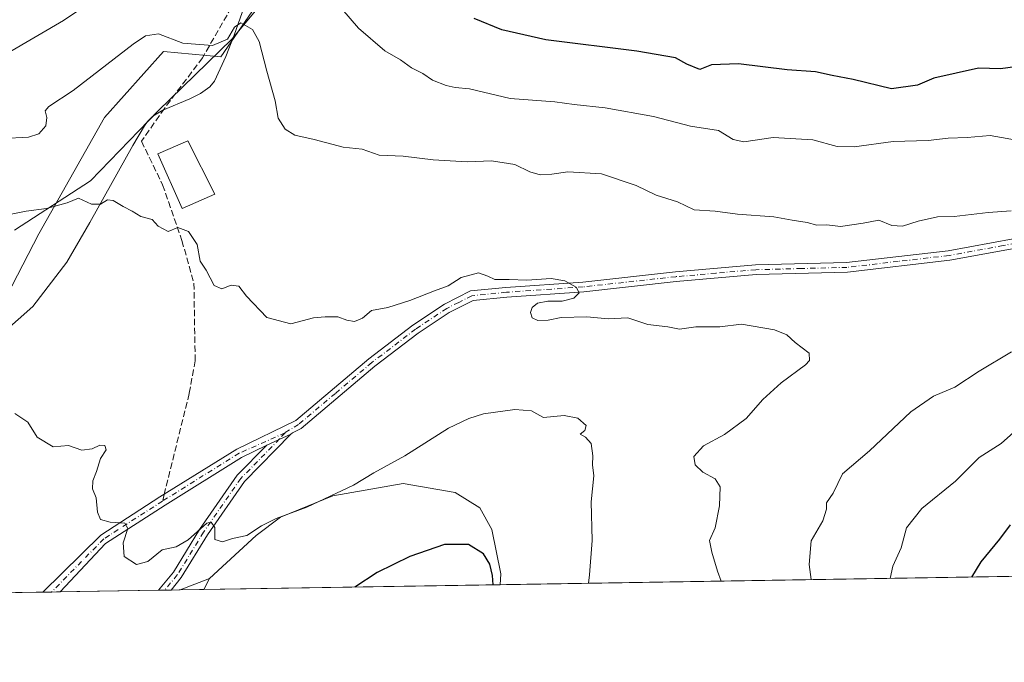
# Model space of a CAD drawing. Units: metres. Extents: x 610934 to 614385, y 4724688 to 4727063.
# Drawn here: x 612082 to 612337, y 4724694 to 4724861 of the extents above; entities that cross this region are included whole.
import ezdxf

# ---------------------------------------------------------------- set-up
doc = ezdxf.new("R2010")
doc.units = ezdxf.units.M
doc.header["$MEASUREMENT"] = 0
doc.linetypes.add('DGN Style 3', pattern=[2.307223458686699, 1.648016756204785, -0.6592067024819142])
doc.linetypes.add('DGN Style 4', pattern=[2.6384748266838614, 1.318413404963828, -0.6592067024819142, 0.001648016756204785, -0.6592067024819142])
for name, color, linetype, lineweight in [('Arbolado forestal CxS', 92, 'Continuous', 0), ('Camino Cxs', 7, 'Continuous', 0), ('Camino eje', 30, 'DGN Style 4', 13), ('Comarca', 135, 'Continuous', 13), ('Comarca CxS', 21, 'Continuous', 0), ('Comunidad Autónoma CxS', 142, 'Continuous', 0), ('Corriente natural lineal', 142, 'Continuous', 13), ('Cultivos herbáceos CxS', 92, 'Continuous', 0), ('Curva de nivel maestra', 30, 'Continuous', 30), ('Curva de nivel normal', 30, 'Continuous', 0), ('Edificación Cxs', 1, 'Continuous', 13), ('Entidad de ámbito territorial', 7, 'Continuous', 0), ('Entidad de ámbito territorial CxS', 92, 'Continuous', 0), ('Municipio', 91, 'Continuous', 13), ('Municipio CxS', 4, 'Continuous', 0), ('Pista no pavimentada Cxs', 111, 'Continuous', 0), ('Pista no pavimentada eje', 91, 'DGN Style 4', 0), ('Provincia CxS', 1, 'Continuous', 0), ('Senda', 7, 'DGN Style 3', 0), ('Senda no paivmentada conexión', 7, 'DGN Style 3', 0)]:
    doc.layers.add(name, color=color, linetype=linetype, lineweight=lineweight)

# ---------------------------------------------------------------- blocks, each defined once
blk = doc.blocks.new('*U7')
at = {"layer": 'Arbolado forestal CxS', "color": 92, "linetype": 'Continuous', "lineweight": 0}
for points in [[(612697.6960000005, 4724722.477299999, 786.9723999999987), (612206.2746000001, 4724714.471100001, 750.0133999999962), (612206.4124999996, 4724717.303900001, 750.0967999999993), (612204.1416999997, 4724728.821699999, 750.5503999999929), (612200.9617, 4724734.389900001, 750.9253999999929), (612194.6019000001, 4724738.367699999, 752.104800000001), (612181.0856999997, 4724740.754100001, 753.6233000000066), (612162.7997000003, 4724737.572100001, 755.1840999999987), (612149.2849000003, 4724732.0043, 755.1356999999989), (612142.9237000003, 4724727.2315, 754.897100000002), (612130.8324999996, 4724716.054500001, 753.9072000000016), (612123.1934000002, 4724713.117500001, 753.8999999999943), (611863.6281000003, 4724708.888699999, 739.9949000000051)], [(612073.8501000004, 4724781.176899999, 755.6863000000012), (612086.4641000004, 4724805.502499999, 759.386599999998), (612103.5827000003, 4724835.6845, 762.5880000000034), (612118.8995000003, 4724852.8027, 764.0887999999978), (612133.7653000001, 4724851.451099999, 764.198000000004), (612142.7751000002, 4724864.514900001, 765.8413), (612145.7676999997, 4724912.4397, 769.9671999999993), (612145.4570000004, 4724967.6863, 776.9182000000002), (612152.3419000005, 4725047.822100001, 786.0066999999982), (612161.2708000002, 4725082.901699999, 791.9421000000002), (612192.5734999999, 4725146.9373, 810.2701999999991)]]:
    blk.add_polyline3d(points, dxfattribs=at)
blk = doc.blocks.new('*U11')
at = {"layer": 'Arbolado forestal CxS', "color": 92, "linetype": 'Continuous', "lineweight": 0}
blk.add_3dface([(612129.3035000004, 4724713.2171, 753.8159000000014), (612123.1934000002, 4724713.117500001, 753.8999999999943), (612130.8324999996, 4724716.054500001, 753.9072000000016)], dxfattribs=at)
blk = doc.blocks.new('*U19')
at = {"layer": 'Pista no pavimentada Cxs', "color": 111, "linetype": 'Continuous', "lineweight": 0}
blk.add_polyline3d([(612351.1201, 4724803.790100001, 764.7385000000068), (612323.0000999998, 4724798.6601, 764.9119999999967), (612296.4200999998, 4724795.5601, 763.5246999999946), (612272.7500999998, 4724794.960100001, 763.1980999999942), (612252.0201000003, 4724793.1501, 763.9814000000042), (612227.9700999996, 4724790.5001, 763.6184999999969), (612207.9901000002, 4724789.110099999, 763.3154000000069), (612199.2801000001, 4724788.2401, 762.7868000000017), (612193.0500999996, 4724785.0601, 762.2084999999935), (612185.0301000001, 4724779.7601, 762.3132000000041), (612173.7500999998, 4724771.140100001, 760.8904999999941), (612154.6201, 4724754.9901, 758.4879999999977), (612152.3501000004, 4724753.9001, 758.2136000000029), (612151.9501, 4724753.4933, 758.1128000000026), (612145.6601, 4724750.6601, 757.681500000006), (612139.1001000004, 4724747.4801, 758.7986999999994), (612119.2801000001, 4724735.120100001, 756.9648000000017), (612103.8300999999, 4724725.170100001, 757.4856000000001), (612092.0724999999, 4724712.610500001, 756.0868000000046), (612087.5796999997, 4724712.5373, 755.5619000000006), (612102.5701000001, 4724727.340100001, 758.8338999999978), (612117.9501, 4724737.2301, 758.0102999999945), (612137.8901000004, 4724749.670100001, 759.577900000004), (612153.2401000002, 4724757.110099999, 758.904800000004), (612172.1801000005, 4724773.090100001, 759.8384999999981), (612183.5800999999, 4724781.800100001, 760.7302999999956), (612191.7901, 4724787.2301, 760.8712999999989), (612198.5601000005, 4724790.6801, 762.1901999999974), (612207.7801000001, 4724791.600099999, 762.6062999999995), (612227.7401000002, 4724792.9901, 762.9009999999981), (612251.7701000003, 4724795.640100001, 763.8430999999982), (612272.6101000002, 4724797.450099999, 762.475900000005), (612296.2401000002, 4724798.0601, 763.0590999999987), (612322.6300999997, 4724801.130100001, 764.1239999999963), (612350.7001, 4724806.2601, 764.5233000000007)], dxfattribs=at)

msp = doc.modelspace()

# ---------------------------------------------------------------- linework, layer by layer
at = {"layer": 'Arbolado forestal CxS', "color": 92, "linetype": 'Continuous', "lineweight": 0, "extrusion": (-0.07497671771893431, -0.001221514971237436, 0.9971845364330869), "elevation": -50924.62473311781, "flags": 128}
msp.add_lwpolyline([(-4714114.868471302, 687698.5262211228), (-4714114.868471303, 687205.6519376612)], dxfattribs=at)
at = {"layer": 'Arbolado forestal CxS', "color": 92, "linetype": 'Continuous', "lineweight": 0, "extrusion": (-0.0008211790754333754, -0.0003157091048392383, 0.9999996129962688), "elevation": -1240.397999027283, "flags": 128}
msp.add_lwpolyline([(612131.2452021473, 4724715.898356569), (612123.6063988105, 4724712.961556422)], dxfattribs=at)
msp.add_lwpolyline([(612131.2452021473, 4724715.898356569), (612123.6063988105, 4724712.961556422)], dxfattribs=at)
at = {"layer": 'Arbolado forestal CxS', "color": 92, "linetype": 'Continuous', "lineweight": 0, "extrusion": (-0.0134323446633782, -0.02492745865674138, 0.9995990165670235), "elevation": -125243.9115389089, "flags": 128}
msp.add_lwpolyline([(-1702388.797000691, 4447902.074753023), (-1702388.797000691, 4447898.850448106)], dxfattribs=at)
at = {"layer": 'Arbolado forestal CxS', "color": 92, "linetype": 'Continuous', "lineweight": 0, "extrusion": (-0.06160466480876396, -0.001003684904087095, 0.9981001241811431), "elevation": -41697.18369782511, "flags": 128}
msp.add_lwpolyline([(-4714114.57336884, 687710.3086020297), (-4714114.573368841, 687485.9008341571)], dxfattribs=at)
at = {"layer": 'Arbolado forestal CxS', "color": 92, "linetype": 'Continuous', "lineweight": 0, "extrusion": (-0.01045784919885919, -0.0001699214243600539, 0.9999453007624185), "elevation": -6450.169422494503, "flags": 128}
msp.add_lwpolyline([(612064.2376845733, 4724711.546087008), (612061.9911616571, 4724711.509587009)], dxfattribs=at)
at = {"layer": 'Arbolado forestal CxS', "color": 92, "linetype": 'Continuous', "lineweight": 0, "extrusion": (-0.01072479667038406, -0.0001752136957141668, 0.9999424723635555), "elevation": -6638.571847103038, "flags": 128}
msp.add_lwpolyline([(612064.9547755988, 4724711.519955235), (612062.7082463272, 4724711.483255234)], dxfattribs=at)
at = {"layer": 'Arbolado forestal CxS', "color": 92, "linetype": 'Continuous', "lineweight": 0, "extrusion": (-0.008383158402384665, -0.0001365817654912764, 0.9999648513825983), "elevation": -5022.731987855599, "flags": 128}
msp.add_lwpolyline([(612102.3567169253, 4724712.383655156), (612076.8838213505, 4724711.968655153)], dxfattribs=at)
at = {"layer": 'Arbolado forestal CxS', "color": 92, "linetype": 'Continuous', "lineweight": 0, "extrusion": (0.03642864556024727, 0.0005918292476330739, 0.9993360813664177), "elevation": 25848.41827559941, "flags": 128}
msp.add_lwpolyline([(4714146.317697798, -688302.4346287536), (4714146.317697798, -688300.7960247921)], dxfattribs=at)
at = {"layer": 'Arbolado forestal CxS', "color": 92, "linetype": 'Continuous', "lineweight": 0, "extrusion": (0.03636320103026539, 0.0005929144673084111, 0.9993384642168374), "elevation": 25813.48757174173, "flags": 128}
msp.add_lwpolyline([(4714105.62460839, -688584.0309683725), (4714105.624608391, -688582.3921665853)], dxfattribs=at)
at = {"layer": 'Arbolado forestal CxS', "color": 92, "linetype": 'Continuous', "lineweight": 0, "extrusion": (0.02660415641500313, 0.0004325514668175783, 0.9996459532057711), "elevation": 19082.33585585352, "flags": 128}
msp.add_lwpolyline([(4714137.687257902, -688586.3380673496), (4714137.687257903, -688583.9628126237)], dxfattribs=at)
at = {"layer": 'Arbolado forestal CxS', "color": 92, "linetype": 'Continuous', "lineweight": 0, "extrusion": (0.01375913617855847, 0.0002242860122324748, 0.9999053134509311), "elevation": 10235.80205592188, "flags": 128}
msp.add_lwpolyline([(612060.9866276704, 4724711.040189218), (612054.8759489175, 4724710.940589216)], dxfattribs=at)
at = {"layer": 'Arbolado forestal CxS', "color": 92, "linetype": 'Continuous', "lineweight": 0}
for points in [[(612192.5734999999, 4725146.9373, 810.2701999999991), (612161.2708000002, 4725082.901699999, 791.9421000000002), (612152.3419000005, 4725047.822100001, 786.0066999999982), (612145.4570000004, 4724967.6863, 776.9182000000002), (612145.7676999997, 4724912.4397, 769.9671999999993), (612142.7751000002, 4724864.514900001, 765.8413), (612133.7653000001, 4724851.451099999, 764.198000000004), (612118.8995000003, 4724852.8027, 764.0887999999978), (612103.5827000003, 4724835.6845, 762.5880000000034), (612086.4641000004, 4724805.502499999, 759.386599999998), (612073.8501000004, 4724781.176899999, 755.6863000000012), (612054.9297000002, 4724769.464500001, 753.8050999999978), (612026.5493000001, 4724760.9057, 751.9948000000004), (611996.8173000002, 4724746.040100001, 748.5200999999943), (611976.0915999999, 4724754.359099999, 748.3257000000012), (611947.2644999997, 4724752.347300001, 746.7388000000064), (611906.7210999997, 4724753.2487, 744.2388999999966), (611884.6476999996, 4724753.2489, 742.5046000000002), (611872.0340999998, 4724746.491900001, 741.0883000000031), (611865.2766000004, 4724727.1215, 739.7476000000024), (611863.6281000003, 4724708.888699999, 739.9949000000051), (611775.9763000002, 4724707.460700001, 739.8796000000002)], [(612192.5734999999, 4725146.9373, 810.2701999999991), (612161.2708000002, 4725082.901699999, 791.9421000000002), (612152.3419000005, 4725047.822100001, 786.0066999999982), (612145.4570000004, 4724967.6863, 776.9182000000002), (612145.7676999997, 4724912.4397, 769.9671999999993), (612142.7751000002, 4724864.514900001, 765.8413), (612133.7653000001, 4724851.451099999, 764.198000000004), (612118.8995000003, 4724852.8027, 764.0887999999978), (612103.5827000003, 4724835.6845, 762.5880000000034), (612086.4641000004, 4724805.502499999, 759.386599999998), (612073.8501000004, 4724781.176899999, 755.6863000000012), (612054.9297000002, 4724769.464500001, 753.8050999999978), (612026.5493000001, 4724760.9057, 751.9948000000004), (611996.8173000002, 4724746.040100001, 748.5200999999943), (611976.0915999999, 4724754.359099999, 748.3257000000012), (611947.2644999997, 4724752.347300001, 746.7388000000064), (611906.7210999997, 4724753.2487, 744.2388999999966), (611884.6476999996, 4724753.2489, 742.5046000000002), (611872.0340999998, 4724746.491900001, 741.0883000000031), (611865.2766000004, 4724727.1215, 739.7476000000024), (611863.6281000003, 4724708.888800001, 739.9949000000051)], [(612206.2746000001, 4724714.471200001, 750.0133999999962), (612206.4124999996, 4724717.303900001, 750.0967999999993), (612204.1416999997, 4724728.821699999, 750.5503999999929), (612200.9617, 4724734.389900001, 750.9253999999929), (612194.6019000001, 4724738.367699999, 752.104800000001), (612181.0856999997, 4724740.754100001, 753.6233000000066), (612162.7997000003, 4724737.572100001, 755.1840999999987), (612149.2849000003, 4724732.0043, 755.1356999999989), (612142.9237000003, 4724727.2315, 754.897100000002), (612130.8324999996, 4724716.054500001, 753.9072000000016)]]:
    msp.add_polyline3d(points, dxfattribs=at)
at = {"layer": 'Camino Cxs', "color": 7, "linetype": 'Continuous', "lineweight": 0, "extrusion": (-0.05689276583404976, -0.02562616600334337, 0.998051357802654), "elevation": -155147.699386671, "flags": 128}
msp.add_lwpolyline([(-4056507.279977003, 2493726.039933921), (-4056507.279977003, 2493732.952035044)], dxfattribs=at)
at = {"layer": 'Camino Cxs', "color": 7, "linetype": 'Continuous', "lineweight": 0, "extrusion": (0.08918203641725261, 0.001454232567790142, 0.9960142818193476), "elevation": 62214.43040474922, "flags": 128}
msp.add_lwpolyline([(4714104.938233536, -686258.0742373222), (4714104.938233535, -686254.7858955687)], dxfattribs=at)
at = {"layer": 'Camino Cxs', "color": 7, "linetype": 'Continuous', "lineweight": 0}
msp.add_polyline3d([(612145.6601, 4724750.6601, 757.681500000006), (612151.9501, 4724753.4933, 758.1128000000026), (612139.9200999998, 4724741.2601, 759.2883000000003), (612130.3300999999, 4724727.420100001, 757.5268000000069), (612123.4700999996, 4724716.3101, 756.6882000000041), (612120.8192999996, 4724713.0789, 756.4324000000051), (612117.5444999998, 4724713.0255, 756.7258000000003), (612121.4301000005, 4724717.7601, 756.9842999999966), (612128.2401000002, 4724728.790100001, 758.3681999999973), (612137.9901000002, 4724742.860099999, 759.4633999999934)], close=True, dxfattribs=at)
for points in [[(612151.9501, 4724753.4933, 758.1128000000026), (612139.9200999998, 4724741.2601, 759.2883000000003), (612130.3300999999, 4724727.420100001, 757.5268000000069), (612123.4700999996, 4724716.3101, 756.6882000000041), (612120.8192999996, 4724713.079, 756.4324999999953)], [(612117.5444999998, 4724713.025599999, 756.7258000000003), (612121.4301000005, 4724717.7601, 756.9842999999966), (612128.2401000002, 4724728.790100001, 758.3681999999973), (612137.9901000002, 4724742.860099999, 759.4633999999934), (612145.6601, 4724750.6601, 757.681500000006)]]:
    msp.add_polyline3d(points, dxfattribs=at)
at = {"layer": 'Camino eje', "color": 30, "linetype": 'DGN Style 4', "lineweight": 13}
msp.add_polyline3d([(612150.4167, 4724753.890100001, 758.3530000000028), (612149.0050999997, 4724752.280099999, 757.636799999993), (612138.9550999999, 4724742.0601, 759.4038), (612129.2851, 4724728.1051, 757.9416000000057), (612122.4501, 4724717.0351, 756.8205000000017), (612119.1818000004, 4724713.052200001, 756.5788999999932)], dxfattribs=at)
at = {"layer": 'Comarca', "color": 135, "linetype": 'Continuous', "lineweight": 13, "flags": 128}
msp.add_lwpolyline([(612339.4600000016, 4725075.310000002), (612321.0270000016, 4725052.891000003), (612304.1410000002, 4725035.214000001), (612283.5240000013, 4725013.890000002), (612265.5320000005, 4724994.533000002), (612246.6720000022, 4724974.140000002), (612229.032, 4724956.063), (612207.6590000008, 4724934.468000002), (612188.6860000001, 4724913.437), (612171.4280000022, 4724895.368000002), (612152.6870000013, 4724875.359000001), (612136.6009999998, 4724856.046000001), (612117.4470000013, 4724837.426000002), (612099.937000001, 4724819.225000001), (612080.1430000011, 4724806.441000002)], dxfattribs=at)
msp.add_lwpolyline([(612339.4600000016, 4725075.310000002), (612321.0270000016, 4725052.891000003), (612304.1410000002, 4725035.214000001), (612283.5240000013, 4725013.890000002), (612265.5320000005, 4724994.533000002), (612246.6720000022, 4724974.140000002), (612229.032, 4724956.063), (612207.6590000008, 4724934.468000002), (612188.6860000001, 4724913.437), (612171.4280000022, 4724895.368000002), (612152.6870000013, 4724875.359000001), (612136.6009999998, 4724856.046000001), (612117.4470000013, 4724837.426000002), (612099.937000001, 4724819.225000001), (612080.1430000011, 4724806.441000002)], dxfattribs=at)
at = {"layer": 'Comarca CxS', "color": 21, "linetype": 'Continuous', "lineweight": 0, "flags": 128}
for points in [[(612080.1430000005, 4724806.441000001), (612099.9370000004, 4724819.224999999), (612117.4469999986, 4724837.426000001), (612136.6009999992, 4724856.046), (612152.6870000006, 4724875.359), (612171.4279999993, 4724895.368000001), (612188.6859999995, 4724913.437000001), (612207.6590000002, 4724934.468000002), (612229.0319999994, 4724956.062999999), (612246.6719999994, 4724974.140000001), (612265.5319999999, 4724994.533000001), (612283.5240000007, 4725013.890000002), (612304.1409999994, 4725035.214000001), (612321.0269999988, 4725052.891000002), (612339.4600000011, 4725075.310000001)], [(612339.4600000011, 4725075.310000001), (612321.0269999988, 4725052.891000002), (612304.1409999994, 4725035.214000001), (612283.5240000007, 4725013.890000002), (612265.5319999999, 4724994.533000001), (612246.6719999994, 4724974.140000001), (612229.0319999994, 4724956.062999999), (612207.6590000002, 4724934.468000002), (612188.6859999995, 4724913.437000001), (612171.4279999993, 4724895.368000001), (612152.6870000006, 4724875.359), (612136.6009999992, 4724856.046), (612117.4469999986, 4724837.426000001), (612099.9370000004, 4724819.224999999), (612080.1430000005, 4724806.441000001)], [(614347.1314004841, 4724749.349932138), (611883.9548632661, 4724709.219868301)]]:
    msp.add_lwpolyline(points, dxfattribs=at)
at = {"layer": 'Comunidad Autónoma CxS', "color": 142, "linetype": 'Continuous', "lineweight": 0, "flags": 128}
msp.add_lwpolyline([(611883.9548632661, 4724709.219868301), (610970.6300008364, 4724694.339982725), (610933.5700008393, 4727007.649982702), (610992.9486235849, 4727008.617704946), (613614.1878874953, 4727051.337313854), (614346.9800008634, 4727063.279982701), (614384.6188995255, 4724784.545602705), (614385.1900008639, 4724749.969982726), (614347.1314004841, 4724749.349932138)], close=True, dxfattribs=at)
at = {"layer": 'Corriente natural lineal', "color": 142, "linetype": 'Continuous', "lineweight": 13}
msp.add_polyline3d([(612141.9200999998, 4724870.340100001, 766.1962999999961), (612137.2100999998, 4724857.020099999, 764.8899999999995), (612135.0401, 4724851.520099999, 764.2470999999932), (612132.1001000004, 4724845.090100001, 763.5022000000026), (612130.8800999997, 4724843.620100001, 763.3173999999999), (612128.5100999996, 4724841.890100001, 763.0835999999982), (612125.7001, 4724840.520099999, 762.8555000000051), (612118.7200999996, 4724837.620100001, 762.231899999999), (612116.1300999997, 4724836.0101, 761.9725999999937), (612114.7100999998, 4724834.6601, 761.781099999993), (612113.9101, 4724833.550100001, 761.6169999999984), (612110.9101, 4724828.4001, 761.084400000007), (612099.7600999996, 4724808.4101, 759.2543000000006), (612093.7840999998, 4724798.1417, 758.0095000000001), (612084.9853999997, 4724786.676200001, 756.6591999999946), (612069.6394999997, 4724773.182399999, 754.7250000000058)], dxfattribs=at)
at = {"layer": 'Cultivos herbáceos CxS', "color": 92, "linetype": 'Continuous', "lineweight": 0, "extrusion": (-0.0134323446633782, -0.02492745865674138, 0.9995990165670235), "elevation": -125243.9115389089, "flags": 128}
msp.add_lwpolyline([(-1702388.797000691, 4447902.074753023), (-1702388.797000691, 4447898.850448106)], dxfattribs=at)
at = {"layer": 'Cultivos herbáceos CxS', "color": 92, "linetype": 'Continuous', "lineweight": 0, "extrusion": (0.04932840870853147, 0.0008036500005633669, 0.9987822897113068), "elevation": 34745.27821572367, "flags": 128}
msp.add_lwpolyline([(4714114.933759443, -688212.9579929264), (4714114.933759443, -688135.8828234007)], dxfattribs=at)
at = {"layer": 'Cultivos herbáceos CxS', "color": 92, "linetype": 'Continuous', "lineweight": 0}
msp.add_polyline3d([(612206.2746000001, 4724714.471100001, 750.0133999999962), (612129.3035000004, 4724713.2171, 753.8159000000014), (612130.8324999996, 4724716.054500001, 753.9072000000016), (612142.9237000003, 4724727.2315, 754.897100000002), (612149.2849000003, 4724732.0043, 755.1356999999989), (612162.7997000003, 4724737.572100001, 755.1840999999987), (612181.0856999997, 4724740.754100001, 753.6233000000066), (612194.6019000001, 4724738.367699999, 752.104800000001), (612200.9617, 4724734.389900001, 750.9253999999929), (612204.1416999997, 4724728.821699999, 750.5503999999929), (612206.4124999996, 4724717.303900001, 750.0967999999993)], close=True, dxfattribs=at)
msp.add_polyline3d([(612206.2746000001, 4724714.471200001, 750.0133999999962), (612206.4124999996, 4724717.303900001, 750.0967999999993), (612204.1416999997, 4724728.821699999, 750.5503999999929), (612200.9617, 4724734.389900001, 750.9253999999929), (612194.6019000001, 4724738.367699999, 752.104800000001), (612181.0856999997, 4724740.754100001, 753.6233000000066), (612162.7997000003, 4724737.572100001, 755.1840999999987), (612149.2849000003, 4724732.0043, 755.1356999999989), (612142.9237000003, 4724727.2315, 754.897100000002), (612130.8324999996, 4724716.054500001, 753.9072000000016)], dxfattribs=at)
at = {"layer": 'Curva de nivel maestra', "color": 30, "linetype": 'Continuous', "lineweight": 30, "flags": 128}
for points, elevation in [([(612340.6299999999, 4724848.890100001), (612336.1500000004, 4724848.340100001), (612330.4800000006, 4724848.5101), (612318.9000000004, 4724845.9301), (612314.5999999996, 4724844.110099999), (612307.9000000004, 4724843.110099999), (612297.9000000004, 4724845.590100001), (612292.4800000006, 4724846.590100001), (612288.1500000004, 4724847.540100001), (612280.8200000003, 4724848.0701), (612268.1600000003, 4724849.6501), (612261.1399999997, 4724849.360099999), (612258.0800000001, 4724848.170100001), (612254.75, 4724849.5001), (612251.8399999999, 4724851.220100001), (612241.79, 4724852.870100001), (612218.1600000003, 4724855.870100001), (612206.7300000006, 4724858.460100001), (612199.5499999998, 4724861.420100001)], 775), ([(612328.7094999999, 4724716.466), (612331.1699999999, 4724720.4101), (612336.0099999999, 4724726.2601), (612338.8099999996, 4724729.9901)], 775), ([(612204.4950000001, 4724714.442299999), (612204.29, 4724716.870100001), (612203.5800000001, 4724719.840100001), (612201.9199999999, 4724722.450099999), (612198.04, 4724724.9101), (612191.8300000001, 4724724.9001), (612182.8300000001, 4724721.7501), (612174.3300000001, 4724717.640100001), (612168.5171999997, 4724713.8562)], 750)]:
    msp.add_lwpolyline(points, dxfattribs=dict(at, elevation=elevation))
at = {"layer": 'Curva de nivel normal', "color": 30, "linetype": 'Continuous', "lineweight": 0, "flags": 128}
for points, elevation in [([(612078.5499999998, 4724852.4801), (612092.8899999997, 4724860.870100001), (612102.4600000001, 4724867.380100001)], 770), ([(612163.0499999998, 4724866.4801), (612169.5099999999, 4724858.9101), (612176.3600000005, 4724852.9901), (612180.3700000001, 4724850.690099999), (612183.2999999998, 4724848.540100001), (612186.2300000006, 4724847.0701), (612188.6699999999, 4724845.350099999), (612192.2599999999, 4724843.960100001), (612194.5800000001, 4724843.520099999), (612198.3300000001, 4724843.110099999), (612208.8700000001, 4724840.620100001), (612220.4900000002, 4724839.7401), (612225.4900000002, 4724839.050100001), (612233.5800000001, 4724838.1801), (612246.0599999996, 4724835.960100001), (612255.6699999999, 4724833.420100001), (612263.0099999999, 4724832.3301), (612266.7599999999, 4724830.030099999), (612269.5800000001, 4724829.4001), (612277.1600000003, 4724830.5101), (612287.4800000006, 4724829.920100001), (612293.8099999996, 4724828.1801), (612298.2000000002, 4724828.0601), (612308.3200000003, 4724829.440099999), (612317.4400000004, 4724829.710100001), (612322.5599999996, 4724830.360099999), (612327.5499999998, 4724830.4801), (612333.4800000006, 4724831.030099999), (612341.8099999996, 4724829.5801)], 770), ([(612338.9900000002, 4724811.470100001), (612333.0099999999, 4724811.040100001), (612324.1600000003, 4724810.030099999), (612319.8200000003, 4724809.9001), (612314.8099999996, 4724808.800100001), (612310.7800000003, 4724807.4801), (612308.0099999999, 4724807.700099999), (612304.6100000005, 4724809.040100001), (612300.5099999999, 4724808.280099999), (612294.6500000004, 4724807.420100001), (612291.0700000003, 4724807.840100001), (612288.5199999996, 4724807.800100001), (612286.0199999996, 4724808.4801), (612282.0999999996, 4724809.030099999), (612277.3600000005, 4724809.940099999), (612267.9000000004, 4724810.620100001), (612262.0899999999, 4724811.360099999), (612256.6399999997, 4724811.7401), (612252.3600000005, 4724813.780099999), (612246.7800000003, 4724815.540100001), (612241.5899999999, 4724818.0101), (612232.6200000001, 4724821.040100001), (612223.8300000001, 4724821.590100001), (612219.6900000004, 4724820.9801), (612216.6500000004, 4724820.860099999), (612213.9800000006, 4724821.590100001), (612210.0700000003, 4724823.4901), (612203.9900000002, 4724824.470100001), (612197.7000000002, 4724824.2301), (612188.8899999997, 4724824.7301), (612181.0700000003, 4724825.630100001), (612174.8899999997, 4724825.960100001), (612170.4800000006, 4724827.460100001), (612165.54, 4724828.0101), (612158, 4724829.970100001), (612152.9600000001, 4724831.130100001), (612150.4600000001, 4724832.700099999), (612148.6299999999, 4724835.520099999), (612147.8300000001, 4724840.0601), (612145.6600000003, 4724847.710100001), (612143.6900000004, 4724855.4001), (612142.0099999999, 4724858.5101), (612138.9800000006, 4724860.220100001), (612137.2699999996, 4724859.120100001), (612135.5199999996, 4724855.9901), (612131.5499999998, 4724854.4101), (612123.8600000005, 4724855.0101), (612117.5999999996, 4724857.390100001), (612114.1699999999, 4724856.880100001), (612110.9800000006, 4724854.7401), (612095.4400000004, 4724842.720100001), (612089.0800000001, 4724838.520099999), (612088.1799999997, 4724837.4101), (612088.5899999999, 4724835.720100001), (612088.3200000003, 4724833.5601), (612086.54, 4724831.5001), (612083.8399999999, 4724830.5801), (612077.1799999997, 4724830.220100001)], 765), ([(612263.6420999998, 4724715.4058), (612262.7000000002, 4724718.0101), (612261.2199999997, 4724722.9301), (612260.6100000005, 4724725.920100001), (612262.1299999999, 4724729.2301), (612263.2000000002, 4724734.960100001), (612263.4100000003, 4724739.840100001), (612262.1399999997, 4724741.9301), (612258.8899999997, 4724743.710100001), (612256.9000000004, 4724745.610099999), (612256.5700000003, 4724747.7501), (612259.0800000001, 4724750.4901), (612264.4900000002, 4724753.460100001), (612270.1600000003, 4724757.590100001), (612274.4900000002, 4724762.550100001), (612279.2100000001, 4724766.880100001), (612285.54, 4724771.4901), (612286.6200000001, 4724772.6801), (612286.5, 4724774.590100001), (612282.9000000004, 4724777.280099999), (612280.7300000006, 4724779.3301), (612277.5199999996, 4724780.5701), (612268.9699999997, 4724782.0601), (612263.3300000001, 4724781.420100001), (612257.1200000001, 4724781.340100001), (612252.8399999999, 4724780.790100001), (612249.8200000003, 4724781.350099999), (612244.6399999997, 4724781.960100001), (612239.4199999999, 4724783.710100001), (612234.2999999998, 4724783.420100001), (612228.8200000003, 4724783.960100001), (612222.1600000003, 4724783.800100001), (612218.7100000001, 4724783.120100001), (612216.04, 4724783.030099999), (612214.6200000001, 4724783.700099999), (612214.1699999999, 4724785.0801), (612214.6200000001, 4724786.440099999), (612216, 4724787.5001), (612218.7000000002, 4724788.0001), (612222.3600000005, 4724788.0101), (612225.4000000004, 4724788.850099999), (612226.7999999998, 4724790.220100001), (612225.9900000002, 4724791.690099999), (612223.0499999998, 4724793.3301), (612219.5499999998, 4724793.880100001), (612213.2000000002, 4724793.5001), (612208.6399999997, 4724793.6601), (612204.8700000001, 4724793.620100001), (612203.1100000005, 4724794.5601), (612200.6600000003, 4724795.420100001), (612196.1699999999, 4724794.190099999), (612192.7800000003, 4724792.0001), (612189.2699999996, 4724790.7401), (612182.8499999996, 4724788.1801), (612177.1299999999, 4724786.360099999), (612172.9100000003, 4724785.610099999), (612170.5, 4724783.6601), (612168.5, 4724782.790100001), (612166.5, 4724783.100099999), (612164.1699999999, 4724783.9801), (612160.8300000001, 4724783.940099999), (612157.7800000003, 4724783.6801), (612151.9699999997, 4724782.1601), (612145.7300000006, 4724783.8101), (612140.4400000004, 4724789.3301), (612138.4500000002, 4724791.920100001), (612136.4000000004, 4724792.1501), (612134.0099999999, 4724791.210100001), (612132.04, 4724792.110099999), (612129.9299999997, 4724796.0601), (612128.4000000004, 4724798.380100001), (612127.5999999996, 4724802.7301), (612125.3200000003, 4724806.0801), (612122.5999999996, 4724807.120100001), (612120.0800000001, 4724806.100099999), (612117.4500000002, 4724807.540100001), (612115.9400000004, 4724809.2601), (612112.9500000002, 4724809.9801), (612110.7000000002, 4724811.390100001), (612108.3799999999, 4724812.590100001), (612105.8200000003, 4724814.190099999), (612104.3399999999, 4724814.340100001), (612102.5099999999, 4724813.210100001), (612100.1799999997, 4724813.220100001), (612096.8399999999, 4724814.780099999), (612093.8399999999, 4724813.520099999), (612088.5099999999, 4724812.090100001), (612083.1799999997, 4724811.4001), (612079.29, 4724810.590100001)], 760), ([(612287.0070000002, 4724715.786400001), (612286.5099999999, 4724719.7301), (612287.0099999999, 4724725.8301), (612290.0999999996, 4724731.020099999), (612291.0099999999, 4724734.090100001), (612290.9699999997, 4724735.720100001), (612292.7300000006, 4724738.2601), (612295.1399999997, 4724743.2601), (612302.1399999997, 4724749.200099999), (612312.9000000004, 4724759.3301), (612318.8099999996, 4724763.360099999), (612324.3499999996, 4724765.720100001), (612330.6299999999, 4724769.860099999), (612339.0199999996, 4724774.9001)], 765), ([(612080.2699999996, 4724758.920100001), (612083.6299999999, 4724756.6801), (612086.0300000003, 4724752.770099999), (612090.2000000002, 4724750.280099999), (612094.1799999997, 4724750.590100001), (612097.6299999999, 4724749.390100001), (612100.3200000003, 4724749.700099999), (612102.3499999996, 4724750.690099999), (612103.6100000005, 4724750.5801), (612104, 4724749.450099999), (612102.5, 4724747.2601), (612101.5099999999, 4724743.880100001), (612100.4900000002, 4724741.380100001), (612100.4600000001, 4724739.340100001), (612101.4000000004, 4724737.050100001), (612101.7100000001, 4724733.2601), (612102.5199999996, 4724731.4301), (612104.9800000006, 4724730.710100001), (612108.8300000001, 4724730.4801), (612109.6200000001, 4724729.040100001), (612108.3799999999, 4724725.300100001), (612108.6600000003, 4724721.790100001), (612111.8399999999, 4724719.7401), (612114.7800000003, 4724720.520099999), (612118.5099999999, 4724723.5101), (612122.1799999997, 4724724.3201), (612125.2400000002, 4724726.1501), (612130.1100000005, 4724730.440099999), (612131.2199999997, 4724730.710100001), (612132.1600000003, 4724729.3201), (612132.1900000004, 4724726.220100001), (612134.2100000001, 4724725.620100001), (612136.8099999996, 4724726.4301), (612140.5099999999, 4724727.210100001), (612144.3200000003, 4724729.710100001), (612148.1299999999, 4724731.6801), (612156.0499999998, 4724734.600099999), (612168.1799999997, 4724740.300100001), (612173.5, 4724743.5101), (612181.5, 4724747.9301), (612192.8300000001, 4724755.0701), (612198.1699999999, 4724757.5601), (612201.9600000001, 4724758.8201), (612210.0499999998, 4724759.940099999), (612214.4100000003, 4724759.600099999), (612215.7800000003, 4724758.790100001), (612217.5599999996, 4724757.870100001), (612222.8700000001, 4724758.340100001), (612226.4400000004, 4724757.700099999), (612228.5999999996, 4724755.8101), (612228.25, 4724754.520099999), (612227.0800000001, 4724753.550100001), (612228.4100000003, 4724752.7601), (612229.9000000004, 4724751.140100001), (612230.3399999999, 4724747.920100001), (612230.25, 4724745.590100001), (612230.5999999996, 4724742.7601), (612229.9400000004, 4724735.960100001), (612230.2100000001, 4724725.9801), (612229.4699999997, 4724717.0001), (612229.2127, 4724714.844900001)], 755), ([(612341.1799999997, 4724755.450099999), (612336.3499999996, 4724751.130100001), (612330.6600000003, 4724747.5101), (612324.5300000003, 4724741.360099999), (612315.7400000002, 4724734.2601), (612311.8099999996, 4724729.2601), (612310.4100000003, 4724724.0601), (612308.2599999999, 4724719.2401), (612307.5443000002, 4724716.121099999)], 770)]:
    msp.add_lwpolyline(points, dxfattribs=dict(at, elevation=elevation))
at = {"layer": 'Edificación Cxs', "color": 1, "linetype": 'Continuous', "lineweight": 13}
msp.add_polyline3d([(612132.2100999998, 4724815.8201, 762.4400000000023), (612123.6901000004, 4724812.0801, 761.8646000000008), (612117.4401000004, 4724826.300100001, 762.8766000000034), (612125.1700999998, 4724829.630100001, 763.5129000000015), (612132.2100999998, 4724815.8201, 762.4400000000023)], dxfattribs=at)
msp.add_3dface([(612132.2100999998, 4724815.8201, 763.5129000000015), (612123.6901000004, 4724812.0801, 763.5129000000015), (612117.4401000004, 4724826.300100001, 763.5129000000015), (612125.1700999998, 4724829.630100001, 763.5129000000015)], dxfattribs=at)
at = {"layer": 'Entidad de ámbito territorial', "color": 7, "linetype": 'Continuous', "lineweight": 0, "flags": 128}
msp.add_lwpolyline([(612339.4600000016, 4725075.310000002), (612321.0270000016, 4725052.891000003), (612304.1410000002, 4725035.214000001), (612283.5240000013, 4725013.890000002), (612265.5320000005, 4724994.533000002), (612246.6720000022, 4724974.140000002), (612229.032, 4724956.063), (612207.6590000008, 4724934.468000002), (612188.6860000001, 4724913.437), (612171.4280000022, 4724895.368000002), (612152.6870000013, 4724875.359000001), (612136.6009999998, 4724856.046000001), (612117.4470000013, 4724837.426000002), (612099.937000001, 4724819.225000001), (612080.1430000011, 4724806.441000002)], dxfattribs=at)
at = {"layer": 'Entidad de ámbito territorial CxS', "color": 92, "linetype": 'Continuous', "lineweight": 0, "flags": 128}
msp.add_lwpolyline([(612339.4600000011, 4725075.310000001), (612321.0269999988, 4725052.891000002), (612304.1409999994, 4725035.214000001), (612283.5240000007, 4725013.890000002), (612265.5319999999, 4724994.533000001), (612246.6719999994, 4724974.140000001), (612229.0319999994, 4724956.062999999), (612207.6590000002, 4724934.468000002), (612188.6859999995, 4724913.437000001), (612171.4279999993, 4724895.368000001), (612152.6870000006, 4724875.359), (612136.6009999992, 4724856.046), (612117.4469999986, 4724837.426000001), (612099.9370000004, 4724819.224999999), (612080.1430000005, 4724806.441000001)], dxfattribs=at)
at = {"layer": 'Municipio', "color": 91, "linetype": 'Continuous', "lineweight": 13, "flags": 128}
msp.add_lwpolyline([(612339.4600000016, 4725075.310000002), (612321.0270000016, 4725052.891000003), (612304.1410000002, 4725035.214000001), (612283.5240000013, 4725013.890000002), (612265.5320000005, 4724994.533000002), (612246.6720000022, 4724974.140000002), (612229.032, 4724956.063), (612207.6590000008, 4724934.468000002), (612188.6860000001, 4724913.437), (612171.4280000022, 4724895.368000002), (612152.6870000013, 4724875.359000001), (612136.6009999998, 4724856.046000001), (612117.4470000013, 4724837.426000002), (612099.937000001, 4724819.225000001), (612080.1430000011, 4724806.441000002)], dxfattribs=at)
msp.add_lwpolyline([(612339.4600000016, 4725075.310000002), (612321.0270000016, 4725052.891000003), (612304.1410000002, 4725035.214000001), (612283.5240000013, 4725013.890000002), (612265.5320000005, 4724994.533000002), (612246.6720000022, 4724974.140000002), (612229.032, 4724956.063), (612207.6590000008, 4724934.468000002), (612188.6860000001, 4724913.437), (612171.4280000022, 4724895.368000002), (612152.6870000013, 4724875.359000001), (612136.6009999998, 4724856.046000001), (612117.4470000013, 4724837.426000002), (612099.937000001, 4724819.225000001), (612080.1430000011, 4724806.441000002)], dxfattribs=at)
at = {"layer": 'Municipio CxS', "color": 4, "linetype": 'Continuous', "lineweight": 0, "flags": 128}
for points in [[(612339.4600000011, 4725075.310000001), (612321.0269999988, 4725052.891000002), (612304.1409999994, 4725035.214000001), (612283.5240000007, 4725013.890000002), (612265.5319999999, 4724994.533000001), (612246.6719999994, 4724974.140000001), (612229.0319999994, 4724956.062999999), (612207.6590000002, 4724934.468000002), (612188.6859999995, 4724913.437000001), (612171.4279999993, 4724895.368000001), (612152.6870000006, 4724875.359), (612136.6009999992, 4724856.046), (612117.4469999986, 4724837.426000001), (612099.9370000004, 4724819.224999999), (612080.1430000005, 4724806.441000001)], [(612080.1430000005, 4724806.441000001), (612099.9370000004, 4724819.224999999), (612117.4469999986, 4724837.426000001), (612136.6009999992, 4724856.046), (612152.6870000006, 4724875.359), (612171.4279999993, 4724895.368000001), (612188.6859999995, 4724913.437000001), (612207.6590000002, 4724934.468000002), (612229.0319999994, 4724956.062999999), (612246.6719999994, 4724974.140000001), (612265.5319999999, 4724994.533000001), (612283.5240000007, 4725013.890000002), (612304.1409999994, 4725035.214000001), (612321.0269999988, 4725052.891000002), (612339.4600000011, 4725075.310000001)], [(614347.1314004841, 4724749.349932138), (611883.9548632661, 4724709.219868301)]]:
    msp.add_lwpolyline(points, dxfattribs=at)
at = {"layer": 'Pista no pavimentada Cxs', "color": 111, "linetype": 'Continuous', "lineweight": 0, "extrusion": (-0.05689276583404976, -0.02562616600334337, 0.998051357802654), "elevation": -155147.699386671, "flags": 128}
msp.add_lwpolyline([(-4056507.279977003, 2493726.039933921), (-4056507.279977003, 2493732.952035044)], dxfattribs=at)
at = {"layer": 'Pista no pavimentada Cxs', "color": 111, "linetype": 'Continuous', "lineweight": 0, "extrusion": (-0.1160115081887698, -0.00189014476474747, 0.9932460708809954), "elevation": -79189.1350436318, "flags": 128}
msp.add_lwpolyline([(-4714114.309758606, 684413.5336676546), (-4714114.309758606, 684409.0097169374)], dxfattribs=at)
at = {"layer": 'Pista no pavimentada Cxs', "color": 111, "linetype": 'Continuous', "lineweight": 0}
for points in [[(612087.5796999997, 4724712.5374, 755.5619000000006), (612102.5701000001, 4724727.340100001, 758.8338999999978), (612117.9501, 4724737.2301, 758.0102999999945), (612137.8901000004, 4724749.670100001, 759.577900000004), (612153.2401000002, 4724757.110099999, 758.904800000004), (612172.1801000005, 4724773.090100001, 759.8384999999981), (612183.5800999999, 4724781.800100001, 760.7302999999956), (612191.7901, 4724787.2301, 760.8712999999989), (612198.5601000005, 4724790.6801, 762.1901999999974), (612207.7801000001, 4724791.600099999, 762.6062999999995), (612227.7401000002, 4724792.9901, 762.9009999999981), (612251.7701000003, 4724795.640100001, 763.8430999999982), (612272.6101000002, 4724797.450099999, 762.475900000005), (612296.2401000002, 4724798.0601, 763.0590999999987), (612322.6300999997, 4724801.130100001, 764.1239999999963), (612350.7001, 4724806.2601, 764.5233000000007)], [(612351.1201, 4724803.790100001, 764.7385000000068), (612323.0000999998, 4724798.6601, 764.9119999999967), (612296.4200999998, 4724795.5601, 763.5246999999946), (612272.7500999998, 4724794.960100001, 763.1980999999942), (612252.0201000003, 4724793.1501, 763.9814000000042), (612227.9700999996, 4724790.5001, 763.6184999999969), (612207.9901000002, 4724789.110099999, 763.3154000000069), (612199.2801000001, 4724788.2401, 762.7868000000017), (612193.0500999996, 4724785.0601, 762.2084999999935), (612185.0301000001, 4724779.7601, 762.3132000000041), (612173.7500999998, 4724771.140100001, 760.8904999999941), (612154.6201, 4724754.9901, 758.4879999999977), (612152.3501000004, 4724753.9001, 758.2136000000029), (612151.9501, 4724753.4933, 758.1128000000026)], [(612145.6601, 4724750.6601, 757.681500000006), (612139.1001000004, 4724747.4801, 758.7986999999994), (612119.2801000001, 4724735.120100001, 756.9648000000017), (612103.8300999999, 4724725.170100001, 757.4856000000001), (612092.0724999999, 4724712.6106, 756.0868000000046)]]:
    msp.add_polyline3d(points, dxfattribs=at)
at = {"layer": 'Pista no pavimentada eje', "color": 91, "linetype": 'DGN Style 4', "lineweight": 0}
for points in [[(612350.9101, 4724805.0251, 764.6401000000043), (612336.8750999998, 4724802.460100001, 764.5485999999946), (612322.8151000004, 4724799.895099999, 764.5141000000004), (612309.6201, 4724798.360099999, 763.5096000000049), (612296.3300999999, 4724796.8101, 763.0835999999982), (612284.4951, 4724796.5101, 762.9658000000054), (612272.6801000005, 4724796.2051, 762.8421999999993), (612262.2600999996, 4724795.300100001, 763.9223999999958), (612251.8951000003, 4724794.395099999, 763.8989000000003), (612227.8551000003, 4724791.745100001, 762.9223000000056), (612207.8850999996, 4724790.3551, 762.9590999999928), (612198.9200999998, 4724789.460100001, 762.4821999999986), (612195.5351, 4724787.735099999, 761.9410000000062), (612192.4200999998, 4724786.145099999, 761.4918000000035), (612184.3051000005, 4724780.780099999, 761.5013999999939), (612172.9650999998, 4724772.1151, 760.0145000000048), (612163.4951, 4724764.1251, 761.4749000000012), (612153.9301000005, 4724756.050100001, 758.6264999999986), (612150.4167, 4724753.890100001, 758.3530000000028)], [(612150.4167, 4724753.890100001, 758.3530000000028), (612138.4951, 4724748.574300001, 759.1491999999998), (612118.6189000001, 4724736.174100001, 757.4023000000017), (612103.3557000002, 4724726.359099999, 758.0696999999927), (612089.8261000002, 4724712.573899999, 755.8303000000016)]]:
    msp.add_polyline3d(points, dxfattribs=at)
at = {"layer": 'Provincia CxS', "color": 1, "linetype": 'Continuous', "lineweight": 0, "flags": 128}
msp.add_lwpolyline([(611883.9548632661, 4724709.219868301), (610970.6300008364, 4724694.339982725), (610933.5700008393, 4727007.649982702), (610992.9486235849, 4727008.617704946), (613614.1878874953, 4727051.337313854), (614346.9800008634, 4727063.279982701), (614384.6188995255, 4724784.545602705), (614385.1900008639, 4724749.969982726), (614347.1314004841, 4724749.349932138)], close=True, dxfattribs=at)
at = {"layer": 'Senda', "color": 7, "linetype": 'DGN Style 3', "lineweight": 0}
msp.add_polyline3d([(612201.8979000002, 4725170.669399999, 815.9192000000039), (612198.0777000004, 4725143.883099999, 808.6245999999956), (612186.9748999998, 4725108.248600001, 802.8926000000066), (612175.5242999997, 4725077.373400001, 792.5519999999962), (612171.0382000003, 4725059.3069, 792.5660999999964), (612164.7304999996, 4725038.833799999, 786.8534000000074), (612159.5351, 4725015.468599999, 786.7391999999965), (612156.3329999996, 4724983.405300001, 782.6943000000028), (612150.7324999999, 4724935.9528, 776.2063999999956), (612148.9354999998, 4724915.819499999, 774.6922999999952), (612145.1150000002, 4724889.033299999, 772.1013999999996), (612138.8113000002, 4724868.2938, 770.3968000000023), (612128.9977000002, 4724851.1961, 766.6502000000038), (612119.1198000005, 4724838.073999999, 762.7437000000064), (612113.1514999997, 4724829.513499999, 762.5687000000034), (612118.6460999995, 4724818.217499999, 763.1370000000024), (612123.6590999998, 4724803.7479, 761.9315999999964), (612126.7643999998, 4724792.6909, 762.619399999996), (612127.0899999999, 4724772.580800001, 764.0102999999945), (612125.5464000005, 4724764.0689, 763.5684000000037), (612119.0519000003, 4724737.917500001, 757.7915000000066)], dxfattribs=at)
at = {"layer": 'Senda no paivmentada conexión', "color": 7, "linetype": 'DGN Style 3', "lineweight": 0, "extrusion": (-0.05103988157193666, -0.2055033013702488, 0.9773245743431663), "elevation": -1001451.115817169, "flags": 128}
msp.add_lwpolyline([(-544790.3701659843, 4625812.124612511), (-544790.3701659844, 4625810.286567571)], dxfattribs=at)

# ---------------------------------------------------------------- block references
at = {"layer": 'Arbolado forestal CxS', "color": 92, "linetype": 'Continuous', "lineweight": 0}
for name in ['*U7', '*U11']:
    msp.add_blockref(name, (0, 0), dxfattribs=at)
at = {"layer": 'Pista no pavimentada Cxs', "color": 111, "linetype": 'Continuous', "lineweight": 0}
msp.add_blockref('*U19', (0, 0), dxfattribs=at)

doc.saveas('drawing.dxf')
